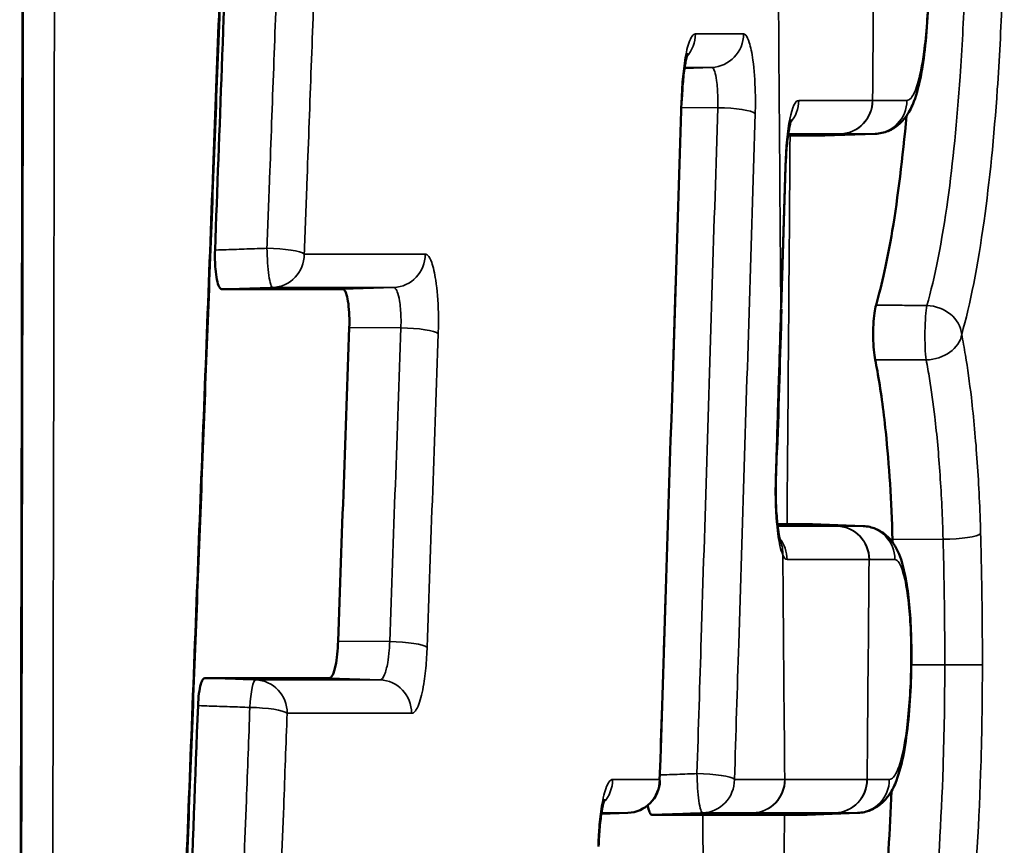
# Model space of a CAD drawing. Units: millimetres. Extents: x 0 to 3364, y 0 to 2376.
# Drawn here: x 2937 to 2943, y 1127 to 1132 of the extents above; entities that cross this region are included whole.
import ezdxf

# ---------------------------------------------------------------- set-up
doc = ezdxf.new("R2010")
doc.units = ezdxf.units.MM
doc.header["$LTSCALE"] = 4
doc.layers.add('Visibile (ISO)', color=7, linetype='Continuous', lineweight=50)
doc.layers.add('Visibile sottile (ISO)', color=7, linetype='Continuous', lineweight=35)

msp = doc.modelspace()

# ---------------------------------------------------------------- linework, layer by layer
at = {"layer": 'Visibile (ISO)'}
for p, q in [((2941.4288, 1130.8581), (2941.4413, 1130.8581)), ((2941.9497, 1130.8688), (2941.6473, 1130.8581)), ((2941.3885, 1129.8257), (2941.4143, 1130.669)), ((2941.3568, 1128.7926), (2941.3625, 1128.9761)), ((2941.423, 1128.5335), (2941.3656, 1128.5335)), ((2941.8778, 1128.5228), (2941.5755, 1128.5335)), ((2940.4702, 1126.8079), (2940.3124, 1126.8023)), ((2940.9185, 1126.7972), (2941.4082, 1126.7972)), ((2941.8448, 1126.8079), (2941.5425, 1126.7972))]:
    msp.add_line(p, q, dxfattribs=at)
msp.add_arc((2940.463, 1127.0078), 0.2, 272.04186, 358.13957, dxfattribs=at)
for centre, major_axis, ratio, start_param, end_param in [((-6033.5835, 1141.9675), (6474.5667, 6415.7489), 0.96966, 5.485279, 5.485732), ((-7368.4601, 1064.178), (6787.1391, 8065.6301), 0.962995, 5.399651, 5.399732)]:
    msp.add_ellipse(centre, major_axis=major_axis, ratio=ratio, start_param=start_param, end_param=end_param, dxfattribs=at)
for points, knots in [([(2936.8374, 1124.6349), (2936.8391, 1125.3096), (2936.8406, 1125.9843), (2936.8437, 1127.3338), (2936.8451, 1128.0086), (2936.8478, 1129.358), (2936.8491, 1130.0328), (2936.8516, 1131.3823), (2936.8528, 1132.057), (2936.855, 1133.4065), (2936.856, 1134.0812), (2936.857, 1134.756)], [-1.012092, -1.012092, -1.012092, -1.012092, -0.809674, -0.809674, -0.607255, -0.607255, -0.404837, -0.404837, -0.202418, -0.202418, 0, 0, 0, 0]), ([(2938.0011, 1130.1735), (2938.0146, 1130.5375), (2938.0281, 1130.9016), (2938.0559, 1131.6536), (2938.0702, 1132.0415), (2938.0845, 1132.4294)], [0.0269157, 0.0269157, 0.0269157, 0.0269157, 0.1378283, 0.1378283, 0.2559928, 0.2559928, 0.2559928, 0.2559928]), ([(2937.7633, 1124.7301), (2937.7833, 1125.2398), (2937.8032, 1125.7495), (2937.8429, 1126.769), (2937.8626, 1127.2787), (2937.902, 1128.2982), (2937.9217, 1128.8079), (2937.9608, 1129.8274), (2937.9803, 1130.3372), (2938.0191, 1131.3567), (2938.0385, 1131.8665), (2938.0578, 1132.3762)], [-0.80149, -0.80149, -0.80149, -0.80149, -0.6462118, -0.6462118, -0.4909336, -0.4909336, -0.3356554, -0.3356554, -0.1803772, -0.1803772, -0.025099, -0.025099, -0.025099, -0.025099]), ([(2941.9507, 1130.8688), (2941.978, 1130.8698), (2942.0045, 1130.8761), (2942.0524, 1130.8955), (2942.0727, 1130.909), (2942.1104, 1130.9404), (2942.1251, 1130.9582), (2942.1585, 1131.0057), (2942.1708, 1131.0333), (2942.2007, 1131.111), (2942.2139, 1131.164), (2942.2367, 1131.284), (2942.2459, 1131.3511), (2942.2603, 1131.4968), (2942.2654, 1131.5745), (2942.2704, 1131.7095), (2942.2714, 1131.7658), (2942.2714, 1131.8218)], [-0.1172452, -0.1172452, -0.1172452, -0.1172452, -0.1124856, -0.1124856, -0.1071249, -0.1071249, -0.0998795, -0.0998795, -0.0864312, -0.0864312, -0.0629821, -0.0629821, -0.0395331, -0.0395331, -0.0160841, -0.0160841, 0, 0, 0, 0]), ([(2940.794, 1131.0661), (2940.7953, 1131.1059), (2940.7976, 1131.1451), (2940.8039, 1131.2165), (2940.8078, 1131.2487), (2940.8162, 1131.3005), (2940.8206, 1131.3207), (2940.8268, 1131.344), (2940.8293, 1131.3503), (2940.8293, 1131.3503), (2940.8293, 1131.3503), (2940.8293, 1131.3503)], [-0.06615191, -0.06615191, -0.06615191, -0.06615191, -0.05298208, -0.05298208, -0.03981225, -0.03981225, -0.02789734, -0.02789734, -0.01893343, -0.01893343, -0.01892771, -0.01892771, -0.01892771, -0.01892771]), ([(2941.4143, 1130.669), (2941.4156, 1130.7092), (2941.4178, 1130.7481), (2941.4238, 1130.8196), (2941.4277, 1130.8522), (2941.4358, 1130.9044), (2941.4401, 1130.925), (2941.4463, 1130.9487), (2941.4487, 1130.9551), (2941.4487, 1130.9551), (2941.4487, 1130.9551), (2941.4487, 1130.9551)], [3.316126, 3.316126, 3.316126, 3.316126, 3.594147, 3.594147, 3.872168, 3.872168, 4.126206, 4.126206, 4.315737, 4.315737, 4.31627, 4.31627, 4.31627, 4.31627]), ([(2941.9554, 1129.8443), (2941.9909, 1129.9668), (2942.0236, 1130.1164), (2942.0866, 1130.4917), (2942.1151, 1130.7232), (2942.1374, 1130.9757)], [0.0375654, 0.0375654, 0.0375654, 0.0375654, 0.111234, 0.111234, 0.1972944, 0.1972944, 0.1972944, 0.1972944]), ([(2941.6473, 1130.8581), (2941.6101, 1130.8581), (2941.5728, 1130.8581), (2941.5041, 1130.8581), (2941.4728, 1130.8581), (2941.4414, 1130.8581)], [0.0011952, 0.0011952, 0.0011952, 0.0011952, 0.0663531, 0.0663531, 0.1205777, 0.1205777, 0.1205777, 0.1205777]), ([(2938.0408, 1129.9391), (2938.0355, 1129.9391), (2938.0303, 1129.9442), (2938.0205, 1129.9641), (2938.016, 1129.9786), (2938.0085, 1130.0152), (2938.0056, 1130.0368), (2938.002, 1130.0784), (2938.0011, 1130.0971), (2938.0002, 1130.1352), (2938.0004, 1130.1545), (2938.0011, 1130.1735)], [0, 0, 0, 0, 0.00784391, 0.00784391, 0.01566082, 0.01566082, 0.02345581, 0.02345581, 0.02921495, 0.02921495, 0.03497717, 0.03497717, 0.03497717, 0.03497717]), ([(2938.7669, 1129.9391), (2938.6407, 1129.9391), (2938.5132, 1129.9391), (2938.271, 1129.9391), (2938.1564, 1129.9391), (2938.0408, 1129.9391)], [0.0038436, 0.0038436, 0.0038436, 0.0038436, 0.1969922, 0.1969922, 0.3676591, 0.3676591, 0.3676591, 0.3676591]), ([(2938.8043, 1129.7104), (2938.8051, 1129.7342), (2938.8051, 1129.7586), (2938.8032, 1129.8071), (2938.8013, 1129.8307), (2938.7959, 1129.8729), (2938.7924, 1129.8911), (2938.7852, 1129.9163), (2938.7817, 1129.9248), (2938.7745, 1129.9362), (2938.7707, 1129.9391), (2938.7669, 1129.9391)], [0.00034091, 0.00034091, 0.00034091, 0.00034091, 0.00759535, 0.00759535, 0.01518584, 0.01518584, 0.02279148, 0.02279148, 0.0286249, 0.0286249, 0.03445105, 0.03445105, 0.03445105, 0.03445105]), ([(2941.9507, 1129.5174), (2941.9473, 1129.534), (2941.9446, 1129.5544), (2941.9405, 1129.6004), (2941.9392, 1129.6256), (2941.9383, 1129.6774), (2941.9388, 1129.7035), (2941.9413, 1129.7533), (2941.9433, 1129.7766), (2941.9487, 1129.8159), (2941.9518, 1129.832), (2941.9554, 1129.8443)], [0, 0, 0, 0, 0.00782399, 0.00782399, 0.01563495, 0.01563495, 0.02343763, 0.02343763, 0.03124154, 0.03124154, 0.03859758, 0.03859758, 0.03859758, 0.03859758]), ([(2938.7374, 1127.834), (2938.7486, 1128.1468), (2938.7598, 1128.4596), (2938.782, 1129.085), (2938.7932, 1129.3977), (2938.8043, 1129.7104)], [0.001906, 0.001906, 0.001906, 0.001906, 0.0971883, 0.0971883, 0.1924355, 0.1924355, 0.1924355, 0.1924355]), ([(2942.0539, 1128.4428), (2942.0476, 1128.6711), (2942.0339, 1128.8896), (2941.9997, 1129.2199), (2941.9829, 1129.3421), (2941.9594, 1129.4729), (2941.9551, 1129.4955), (2941.9507, 1129.5174)], [0, 0, 0, 0, 0.0694375, 0.0694375, 0.1167036, 0.1167036, 0.1270008, 0.1270008, 0.1270008, 0.1270008]), ([(2941.371, 1128.4915), (2941.3688, 1128.506), (2941.3667, 1128.5227), (2941.3629, 1128.5587), (2941.3613, 1128.5782), (2941.3586, 1128.6186), (2941.3576, 1128.6397), (2941.3562, 1128.6829), (2941.3559, 1128.7049), (2941.3558, 1128.749), (2941.3562, 1128.7711), (2941.3568, 1128.7926)], [-0.03607046, -0.03607046, -0.03607046, -0.03607046, -0.02885637, -0.02885637, -0.02164228, -0.02164228, -0.01442818, -0.01442818, -0.00721409, -0.00721409, 0, 0, 0, 0]), ([(2941.4231, 1128.5335), (2941.4461, 1128.5335), (2941.4689, 1128.5335), (2941.5198, 1128.5335), (2941.5477, 1128.5335), (2941.5755, 1128.5335)], [0.00890437, 0.00890437, 0.00890437, 0.00890437, 0.0485317, 0.0485317, 0.09710907, 0.09710907, 0.09710907, 0.09710907]), ([(2942.1672, 1127.7609), (2942.1672, 1127.8228), (2942.1655, 1127.8856), (2942.1589, 1128.005), (2942.154, 1128.0621), (2942.1409, 1128.1681), (2942.1329, 1128.216), (2942.1122, 1128.3046), (2942.1013, 1128.3433), (2942.0684, 1128.4065), (2942.056, 1128.4274), (2942.016, 1128.4698), (2941.9908, 1128.4914), (2941.9312, 1128.5157), (2941.9053, 1128.5218), (2941.8786, 1128.5227)], [-0.08781247, -0.08781247, -0.08781247, -0.08781247, -0.07031848, -0.07031848, -0.05282449, -0.05282449, -0.0353305, -0.0353305, -0.01783652, -0.01783652, -0.01011003, -0.01011003, -0.00391128, -0.00391128, -0.00034253, -0.00034253, -0.00034253, -0.00034253]), ([(2941.384, 1128.4306), (2941.384, 1128.4306), (2941.3839, 1128.4309), (2941.3832, 1128.4329), (2941.3824, 1128.4354), (2941.3805, 1128.4423), (2941.3794, 1128.4468), (2941.3771, 1128.4571), (2941.3759, 1128.4631), (2941.3734, 1128.4764), (2941.3722, 1128.4836), (2941.371, 1128.4915)], [0.00197985, 0.00197985, 0.00197985, 0.00197985, 0.00385987, 0.00385987, 0.00771974, 0.00771974, 0.01157961, 0.01157961, 0.01543948, 0.01543948, 0.01929935, 0.01929935, 0.01929935, 0.01929935]), ([(2938.6857, 1127.6145), (2938.6923, 1127.6145), (2938.6988, 1127.6208), (2938.7112, 1127.6457), (2938.717, 1127.6645), (2938.7261, 1127.7082), (2938.7295, 1127.7313), (2938.7347, 1127.7809), (2938.7365, 1127.807), (2938.7374, 1127.834)], [0.0003716, 0.0003716, 0.0003716, 0.0003716, 0.01037908, 0.01037908, 0.02074935, 0.02074935, 0.02934283, 0.02934283, 0.03757442, 0.03757442, 0.03757442, 0.03757442]), ([(2941.8458, 1126.8079), (2941.8732, 1126.8089), (2941.8998, 1126.8152), (2941.9477, 1126.8347), (2941.968, 1126.8482), (2942.0059, 1126.8797), (2942.0206, 1126.8976), (2942.0542, 1126.9455), (2942.0666, 1126.9734), (2942.0966, 1127.0516), (2942.1098, 1127.1048), (2942.1326, 1127.2251), (2942.1418, 1127.2924), (2942.1562, 1127.4384), (2942.1612, 1127.5162), (2942.1662, 1127.6504), (2942.1672, 1127.7058), (2942.1672, 1127.7609)], [-0.1172429, -0.1172429, -0.1172429, -0.1172429, -0.1124563, -0.1124563, -0.1070638, -0.1070638, -0.0997662, -0.0997662, -0.0861644, -0.0861644, -0.0627158, -0.0627158, -0.0392672, -0.0392672, -0.0158186, -0.0158186, 0, 0, 0, 0]), ([(2937.8993, 1127.4495), (2937.9002, 1127.4751), (2937.9022, 1127.4996), (2937.9079, 1127.5435), (2937.9117, 1127.5625), (2937.9195, 1127.5895), (2937.9233, 1127.5988), (2937.9313, 1127.6113), (2937.9355, 1127.6145), (2937.9398, 1127.6145)], [0, 0, 0, 0, 0.00779899, 0.00779899, 0.01559502, 0.01559502, 0.02178441, 0.02178441, 0.02797779, 0.02797779, 0.02797779, 0.02797779]), ([(2937.9398, 1127.6145), (2938.0613, 1127.6145), (2938.1818, 1127.6145), (2938.4306, 1127.6145), (2938.5588, 1127.6145), (2938.6857, 1127.6145)], [0.0191956, 0.0191956, 0.0191956, 0.0191956, 0.197742, 0.197742, 0.3910049, 0.3910049, 0.3910049, 0.3910049]), ([(2937.7949, 1124.6921), (2937.8135, 1125.1791), (2937.8319, 1125.6661), (2937.8667, 1126.5853), (2937.883, 1127.0174), (2937.8993, 1127.4495)], [0.0029545, 0.0029545, 0.0029545, 0.0029545, 0.1513135, 0.1513135, 0.2829528, 0.2829528, 0.2829528, 0.2829528]), ([(2941.7041, 1124.7114), (2941.768, 1124.8393), (2941.8268, 1125.037), (2941.9304, 1125.5601), (2941.9736, 1125.8848), (2942.0241, 1126.4687), (2942.0386, 1126.7003), (2942.0485, 1126.9396)], [0.0039238, 0.0039238, 0.0039238, 0.0039238, 0.1229644, 0.1229644, 0.2461539, 0.2461539, 0.3201181, 0.3201181, 0.3201181, 0.3201181]), ([(2940.2959, 1126.6075), (2940.2972, 1126.6472), (2940.2996, 1126.6863), (2940.3061, 1126.7574), (2940.3102, 1126.7895), (2940.3187, 1126.8408), (2940.3232, 1126.8607), (2940.3295, 1126.8837), (2940.332, 1126.8899), (2940.332, 1126.8899)], [-0.06615441, -0.06615441, -0.06615441, -0.06615441, -0.05298605, -0.05298605, -0.03981769, -0.03981769, -0.02797213, -0.02797213, -0.01906125, -0.01906125, -0.01906125, -0.01906125]), ([(2940.614, 1126.7972), (2940.6093, 1126.7972), (2940.6048, 1126.8023), (2940.5964, 1126.8217), (2940.5926, 1126.8355), (2940.5894, 1126.8528)], [0, 0, 0, 0, 0.00782192, 0.00782192, 0.01533655, 0.01533655, 0.01533655, 0.01533655]), ([(2940.9184, 1126.7972), (2940.8662, 1126.7972), (2940.8138, 1126.7972), (2940.7122, 1126.7972), (2940.6632, 1126.7972), (2940.614, 1126.7972)], [0.0200164, 0.0200164, 0.0200164, 0.0200164, 0.1101702, 0.1101702, 0.1936353, 0.1936353, 0.1936353, 0.1936353]), ([(2941.5425, 1126.7972), (2941.518, 1126.7972), (2941.4934, 1126.7972), (2941.4487, 1126.7972), (2941.4285, 1126.7972), (2941.4083, 1126.7972)], [0, 0, 0, 0, 0.04269746, 0.04269746, 0.07760505, 0.07760505, 0.07760505, 0.07760505])]:
    msp.add_open_spline(points, degree=3, knots=knots, dxfattribs=at)
for points in [[(2941.4413, 1130.8581), (2941.4413, 1130.8581), (2941.4414, 1130.8581), (2941.4414, 1130.8581)], [(2941.6494, 1130.8582), (2941.6487, 1130.8581), (2941.648, 1130.8581), (2941.6473, 1130.8581)], [(2941.9497, 1130.8688), (2941.95, 1130.8688), (2941.9503, 1130.8688), (2941.9507, 1130.8688)], [(2941.5755, 1128.5335), (2941.5761, 1128.5335), (2941.5766, 1128.5335), (2941.5771, 1128.5334)], [(2941.8786, 1128.5227), (2941.8784, 1128.5228), (2941.8781, 1128.5228), (2941.8778, 1128.5228)], [(2942.0544, 1128.4264), (2942.0542, 1128.4319), (2942.0541, 1128.4374), (2942.0539, 1128.4428)], [(2941.4083, 1126.7972), (2941.4083, 1126.7972), (2941.4082, 1126.7972), (2941.4082, 1126.7972)], [(2941.5445, 1126.7973), (2941.5438, 1126.7972), (2941.5432, 1126.7972), (2941.5425, 1126.7972)], [(2941.8448, 1126.8079), (2941.8452, 1126.8079), (2941.8455, 1126.8079), (2941.8458, 1126.8079)]]:
    msp.add_open_spline(points, degree=3, dxfattribs=at)
at = {"layer": 'Visibile sottile (ISO)'}
for p, q in [((2940.9726, 1131.2662), (2940.8099, 1131.2604)), ((2941.9338, 1131.0687), (2941.4928, 1131.0687)), ((2941.0085, 1131.0249), (2940.7927, 1131.0262)), ((2941.4303, 1130.8688), (2941.7437, 1130.8688)), ((2941.7437, 1130.8688), (2941.4414, 1130.8581)), ((2941.4114, 1130.6751), (2941.3856, 1129.8318)), ((2939.0695, 1129.9498), (2938.7669, 1129.9391)), ((2939.113, 1129.7085), (2938.8043, 1129.7104)), ((2941.7237, 1128.5228), (2941.3668, 1128.5228)), ((2941.7253, 1128.5228), (2941.423, 1128.5335)), ((2942.3566, 1128.4446), (2942.0539, 1128.4428)), ((2941.4233, 1128.3229), (2941.9138, 1128.3229)), ((2939.0464, 1127.8322), (2938.7374, 1127.834)), ((2942.3667, 1127.6934), (2942.1667, 1127.6934)), ((2938.9879, 1127.6038), (2938.6857, 1127.6145)), ((2941.9007, 1127.0078), (2941.4108, 1127.0078)), ((2941.2207, 1126.8079), (2940.9184, 1126.7972)), ((2941.2207, 1126.8079), (2941.7106, 1126.8079)), ((2941.7106, 1126.8079), (2941.4083, 1126.7972))]:
    msp.add_line(p, q, dxfattribs=at)
for centre, major_axis, ratio, start_param, end_param in [((3018.4951, 1149.6958), (0, -444.5), 0.173648, 4.751346, 4.757092), ((2864.8164, 1149.6958), (0, -444.5), 0.173648, 1.528878, 1.531839), ((2940.6785, 1131.4661), (0, 0.2), 0.983822, 3.968624, 4.71219), ((2940.9657, 1131.4661), (0, -0.2), 0.98439, 0.03491, 1.570702), ((2940.5941, 1131.0725), (0.1999, -0.0064), 0.170763, 0, 0.183815), ((2941.4928, 1130.5924), (0, 0.4763), 0.173648, 0, 1.396263), ((2941.2959, 1131.0687), (0, 0.2), 0.984808, 3.983837, 4.712389), ((2941.7369, 1131.0687), (0, -0.2), 0.984808, 0.034907, 1.570796), ((2941.7383, 1131.0687), (0, -0.2), 0.984808, 0.034903, 1.570793), ((2941.9428, 1131.0687), (0, -0.2), 0.985213, 0.034904, 1.570695), ((2941.0358, 1130.9902), (0.1999, -0.0062), 0.170946, 0.178828, 1.713119), ((2864.324, 1149.6958), (0, -444.5), 0.173648, 1.523169, 1.528404), ((2941.2144, 1130.6751), (0.1999, -0.0061), 0.17101, 0, 0.17717), ((2938.3393, 1130.1497), (0.007, -0.1999), 0.132485, 4.533427, 6.276033), ((2938.3393, 1130.1497), (0.1999, -0.0074), 0.169883, 0.20752, 1.714157), ((2938.3393, 1130.1497), (0, -0.2), 0.979171, 0.034923, 1.569523), ((2939.0626, 1130.1497), (0, -0.2), 0.980603, 0.034917, 1.569822), ((2941.1886, 1129.8318), (0.1999, -0.0061), 0.17101, 0, 0.17717), ((2942.2707, 1129.6697), (-0.001, -0.2), 0.114022, 3.673035, 5.583521), ((2942.2707, 1129.6697), (0.1923, -0.055), 0.850595, 0.324074, 1.863393), ((2939.1403, 1129.6738), (0.1999, -0.0071), 0.170171, 0.199479, 1.713872), ((2942.2707, 1129.6697), (0.1962, 0.039), 0.75426, 4.485588, 6.025321), ((2941.1626, 1128.9822), (0.1999, -0.0061), 0.170993, 0, 0.177548), ((2941.1569, 1128.7988), (0.1999, -0.0061), 0.17099, 0, 0.177631), ((2941.7168, 1128.3229), (0, 0.2), 0.984808, 4.712389, 6.248279), ((2941.7184, 1128.3229), (0, 0.2), 0.984811, 4.712384, 6.248275), ((2941.871, 1128.3229), (0, 0.2), 0.985113, 4.712297, 6.248272), ((2941.1733, 1128.4614), (0.1977, 0.0301), 0.648436, 6.052658, 6.283185), ((2942.3839, 1128.478), (0.1999, 0.0056), 0.164806, 4.570599, 6.114078), ((2941.2263, 1128.3229), (0, -0.2), 0.984808, 1.570796, 2.255976), ((2941.2005, 1128.351), (0.183, 0.0808), 0.916424, 5.834375, 6.277587), ((2941.4233, 1128.7284), (0, -0.4055), 0.173648, 5.908331, 6.283185), ((3018.4951, 1149.6958), (0, -444.5), 0.173648, 4.760427, 4.763453), ((2864.8164, 1149.6958), (0, -444.5), 0.173648, 1.519733, 1.522695), ((2939.0737, 1127.7975), (0.1999, -0.0071), 0.170129, 0.200312, 1.713918), ((2941.9672, 1127.761), (0.2, 0), 0.000024, 6.111584, 6.283185), ((2942.3945, 1127.6932), (0.2, -0.0001), 0.000692, 0.166569, 1.710423), ((2938.2369, 1127.4039), (0.007, 0.1999), 0.144629, 0.007205, 1.401605), ((2938.2369, 1127.4039), (0, 0.2), 0.978927, 4.710885, 6.248267), ((2938.981, 1127.4039), (0, 0.2), 0.980399, 4.71113, 6.248172), ((2938.2369, 1127.4039), (0.1999, -0.0075), 0.169806, 0.208734, 1.714232), ((2940.1832, 1127.0078), (0, 0.2), 0.982772, 3.953793, 4.71187), ((2940.463, 1127.0078), (0, -0.2), 0.983326, 0.034911, 1.570377), ((2940.463, 1127.0078), (0.1999, -0.0065), 0.170683, 0, 0.185626), ((2940.9117, 1127.0078), (0.007, -0.1999), 0.13247, 4.533223, 6.276953), ((2940.9117, 1127.0078), (0.1999, -0.0063), 0.170875, 0.180608, 1.713189), ((2940.9117, 1127.0078), (0, -0.2), 0.984213, 0.03491, 1.570627), ((2941.2121, 1127.0078), (0, -0.2), 0.984808, 0.03491, 1.5708), ((2941.2138, 1127.0078), (0, -0.2), 0.984808, 0.034907, 1.570796), ((2941.7038, 1127.0078), (0, -0.2), 0.984808, 0.034907, 1.570796), ((2941.7055, 1127.0078), (0, -0.2), 0.984808, 0.034903, 1.570792), ((2941.8379, 1127.0078), (0, -0.2), 0.98507, 0.034903, 1.570715), ((2940.463, 1127.0078), (0.0071, -0.1999), 0.202292, 6.276704, 6.283185), ((3018.0027, 1149.6958), (0, -444.5), 0.173648, 4.763927, 4.769165), ((2864.324, 1149.6958), (0, -444.5), 0.173648, 1.514021, 1.519258)]:
    msp.add_ellipse(centre, major_axis=major_axis, ratio=ratio, start_param=start_param, end_param=end_param, dxfattribs=at)
for points, knots in [([(2936.8522, 1134.756), (2936.8498, 1133.0721), (2936.8469, 1131.3882), (2936.8404, 1128.0145), (2936.8367, 1126.3247), (2936.8325, 1124.6349)], [0, 0, 0, 0, 0.505156, 0.505156, 1.012092, 1.012092, 1.012092, 1.012092]), ([(2937.0262, 1124.6349), (2937.0302, 1126.3247), (2937.0337, 1128.0145), (2937.04, 1131.3882), (2937.0428, 1133.0721), (2937.0451, 1134.756)], [0, 0, 0, 0, 0.506936, 0.506936, 1.012092, 1.012092, 1.012092, 1.012092]), ([(2942.4678, 1129.6697), (2942.5188, 1129.8478), (2942.5641, 1130.0776), (2942.6346, 1130.5843), (2942.6615, 1130.8521), (2942.681, 1131.1348), (2942.6932, 1131.3113), (2942.7028, 1131.4962), (2942.7199, 1131.9868), (2942.7228, 1132.2951), (2942.7138, 1132.8826), (2942.703, 1133.1613), (2942.6863, 1133.4223)], [0.036247, 0.036247, 0.036247, 0.036247, 0.1411959, 0.1411959, 0.2329501, 0.2329501, 0.2329501, 0.2902373, 0.2902373, 0.3818969, 0.3818969, 0.4659003, 0.4659003, 0.4659003, 0.4659003]), ([(2942.4636, 1133.3499), (2942.4791, 1133.1059), (2942.4892, 1132.8455), (2942.4975, 1132.2963), (2942.4948, 1132.0081), (2942.4789, 1131.5495), (2942.47, 1131.3767), (2942.4586, 1131.2117), (2942.4404, 1130.9475), (2942.4154, 1130.6972), (2942.3497, 1130.2235), (2942.3075, 1130.0087), (2942.26, 1129.8422)], [-0.4659003, -0.4659003, -0.4659003, -0.4659003, -0.3818969, -0.3818969, -0.2902373, -0.2902373, -0.2329501, -0.2329501, -0.2329501, -0.1411959, -0.1411959, -0.036247, -0.036247, -0.036247, -0.036247]), ([(2938.3944, 1132.4185), (2938.3884, 1132.2552), (2938.3824, 1132.0919), (2938.3683, 1131.7074), (2938.3601, 1131.4861), (2938.352, 1131.2649), (2938.3438, 1131.0436), (2938.3356, 1130.8223), (2938.3223, 1130.4621), (2938.3171, 1130.3233), (2938.312, 1130.1844)], [-0.2519582, -0.2519582, -0.2519582, -0.2519582, -0.2022225, -0.2022225, -0.134815, -0.134815, -0.134815, -0.0674075, -0.0674075, -0.0250994, -0.0250994, -0.0250994, -0.0250994]), ([(2938.0536, 1132.3835), (2938.0318, 1131.8082), (2938.0099, 1131.2328), (2937.9629, 1129.9996), (2937.9376, 1129.3418), (2937.9123, 1128.684), (2937.887, 1128.0263), (2937.8615, 1127.3685), (2937.8104, 1126.053), (2937.7848, 1125.3952), (2937.759, 1124.7375)], [0.025099, 0.025099, 0.025099, 0.025099, 0.2003725, 0.2003725, 0.4007451, 0.4007451, 0.4007451, 0.6011176, 0.6011176, 0.80149, 0.80149, 0.80149, 0.80149]), ([(2938.5351, 1130.1495), (2938.5403, 1130.2883), (2938.5454, 1130.4272), (2938.5588, 1130.7874), (2938.567, 1131.0087), (2938.5751, 1131.2299), (2938.5833, 1131.4512), (2938.5914, 1131.6725), (2938.6056, 1132.057), (2938.6116, 1132.2203), (2938.6176, 1132.3836)], [0.0250994, 0.0250994, 0.0250994, 0.0250994, 0.0674075, 0.0674075, 0.134815, 0.134815, 0.134815, 0.2022225, 0.2022225, 0.2519582, 0.2519582, 0.2519582, 0.2519582]), ([(2942.2685, 1131.8218), (2942.2685, 1131.7873), (2942.2681, 1131.7527), (2942.2642, 1131.5883), (2942.2552, 1131.4632), (2942.2307, 1131.2787), (2942.2174, 1131.2118), (2942.1905, 1131.1248), (2942.1779, 1131.0979), (2942.1565, 1131.0734), (2942.1482, 1131.0687), (2942.1398, 1131.0687)], [0, 0, 0, 0, 0.0103574, 0.0103574, 0.0496669, 0.0496669, 0.079905, 0.079905, 0.103165, 0.103165, 0.1177026, 0.1177026, 0.1177026, 0.1177026]), ([(2940.8752, 1131.4661), (2940.8615, 1131.4661), (2940.8476, 1131.447), (2940.8251, 1131.3809), (2940.816, 1131.3393), (2940.8031, 1131.2508), (2940.7986, 1131.2078), (2940.7933, 1131.1327), (2940.7918, 1131.1027), (2940.7908, 1131.0725)], [0, 0, 0, 0, 0.02305888, 0.02305888, 0.04221134, 0.04221134, 0.056944, 0.056944, 0.06615191, 0.06615191, 0.06615191, 0.06615191]), ([(2941.1626, 1131.4661), (2941.1152, 1131.4661), (2941.0675, 1131.4661), (2940.9717, 1131.4661), (2940.9236, 1131.4661), (2940.8752, 1131.4661)], [0, 0, 0, 0, 0.080825, 0.080825, 0.1617756, 0.1617756, 0.1617756, 0.1617756]), ([(2941.2327, 1130.9902), (2941.234, 1131.0314), (2941.2342, 1131.074), (2941.2315, 1131.1856), (2941.2265, 1131.2533), (2941.213, 1131.3528), (2941.2056, 1131.3889), (2941.1907, 1131.4358), (2941.1837, 1131.4503), (2941.1719, 1131.4635), (2941.1672, 1131.4661), (2941.1626, 1131.4661)], [0, 0, 0, 0, 0.01254637, 0.01254637, 0.03372949, 0.03372949, 0.05002419, 0.05002419, 0.06255858, 0.06255858, 0.07039257, 0.07039257, 0.07039257, 0.07039257]), ([(2940.8107, 1131.2662), (2940.8171, 1131.2662), (2940.8234, 1131.2662), (2940.8776, 1131.2662), (2940.9252, 1131.2662), (2940.9726, 1131.2662)], [-0.09152737, -0.09152737, -0.09152737, -0.09152737, -0.08082499, -0.08082499, 0, 0, 0, 0]), ([(2940.9726, 1131.2662), (2940.975, 1131.2662), (2940.9774, 1131.2649), (2940.9834, 1131.2582), (2940.987, 1131.2509), (2940.9946, 1131.2271), (2940.9984, 1131.2088), (2941.0054, 1131.1583), (2941.0079, 1131.124), (2941.0093, 1131.0674), (2941.0092, 1131.0458), (2941.0085, 1131.0249)], [-0.07039257, -0.07039257, -0.07039257, -0.07039257, -0.06255858, -0.06255858, -0.05002419, -0.05002419, -0.03372949, -0.03372949, -0.01254637, -0.01254637, 0, 0, 0, 0]), ([(2940.7908, 1131.0725), (2940.7795, 1130.7192), (2940.7682, 1130.366), (2940.7455, 1129.6596), (2940.7341, 1129.3063), (2940.7227, 1128.9531), (2940.7113, 1128.5999), (2940.6999, 1128.2466), (2940.6789, 1127.5982), (2940.6693, 1127.3029), (2940.6597, 1127.0077)], [0, 0, 0, 0, 0.1076029, 0.1076029, 0.2152058, 0.2152058, 0.2152058, 0.3228087, 0.3228087, 0.4127403, 0.4127403, 0.4127403, 0.4127403]), ([(2941.9352, 1131.0687), (2941.935, 1131.0687), (2941.9348, 1131.0687), (2941.9343, 1131.0687), (2941.9341, 1131.0687), (2941.9338, 1131.0687)], [0, 0, 0, 0, 0.0004071382, 0.0004071382, 0.0008142763, 0.0008142763, 0.0008142763, 0.0008142763]), ([(2942.1398, 1131.0687), (2942.1229, 1131.0687), (2942.1059, 1131.0687), (2942.072, 1131.0687), (2942.0549, 1131.0687), (2942.0379, 1131.0687), (2942.0208, 1131.0687), (2942.0038, 1131.0687), (2941.9695, 1131.0687), (2941.9524, 1131.0687), (2941.9352, 1131.0687)], [0, 0, 0, 0, 0.0296416, 0.0296416, 0.0592833, 0.0592833, 0.0592833, 0.0889249, 0.0889249, 0.1185666, 0.1185666, 0.1185666, 0.1185666]), ([(2941.0085, 1131.0249), (2940.9976, 1130.6724), (2940.9867, 1130.32), (2940.9648, 1129.6151), (2940.9538, 1129.2626), (2940.9428, 1128.9101), (2940.9318, 1128.5577), (2940.9208, 1128.2052), (2940.9013, 1127.5826), (2940.8929, 1127.3126), (2940.8844, 1127.0425)], [-0.429478, -0.429478, -0.429478, -0.429478, -0.3221085, -0.3221085, -0.214739, -0.214739, -0.214739, -0.1073695, -0.1073695, -0.0250979, -0.0250979, -0.0250979, -0.0250979]), ([(2941.1086, 1127.0078), (2941.117, 1127.2778), (2941.1255, 1127.5479), (2941.145, 1128.1705), (2941.156, 1128.5229), (2941.167, 1128.8754), (2941.178, 1129.2279), (2941.189, 1129.5803), (2941.2109, 1130.2853), (2941.2218, 1130.6377), (2941.2327, 1130.9902)], [0.0250979, 0.0250979, 0.0250979, 0.0250979, 0.1073695, 0.1073695, 0.214739, 0.214739, 0.214739, 0.3221085, 0.3221085, 0.429478, 0.429478, 0.429478, 0.429478]), ([(2941.7437, 1130.8688), (2941.744, 1130.8688), (2941.7442, 1130.8688), (2941.7447, 1130.8688), (2941.7449, 1130.8688), (2941.7452, 1130.8688)], [-0.0008142763, -0.0008142763, -0.0008142763, -0.0008142763, -0.0004071382, -0.0004071382, 0, 0, 0, 0]), ([(2941.7452, 1130.8688), (2941.7623, 1130.8688), (2941.7794, 1130.8688), (2941.8136, 1130.8688), (2941.8307, 1130.8688), (2941.8478, 1130.8688), (2941.8648, 1130.8688), (2941.8818, 1130.8688), (2941.9158, 1130.8688), (2941.9328, 1130.8688), (2941.9497, 1130.8688)], [-0.1185666, -0.1185666, -0.1185666, -0.1185666, -0.0889249, -0.0889249, -0.0592833, -0.0592833, -0.0592833, -0.0296416, -0.0296416, 0, 0, 0, 0]), ([(2938.312, 1130.1844), (2938.2921, 1130.1837), (2938.2722, 1130.183), (2938.2523, 1130.1823), (2938.2114, 1130.1808), (2938.1704, 1130.1794), (2938.0886, 1130.1765), (2938.0476, 1130.1751), (2938.0067, 1130.1736), (2938.0048, 1130.1736), (2938.0029, 1130.1735), (2938.0011, 1130.1735)], [0.01877461, 0.01877461, 0.01877461, 0.01877461, 0.02479908, 0.02479908, 0.02479908, 0.03719863, 0.03719863, 0.04959817, 0.04959817, 0.04959817, 0.05016224, 0.05016224, 0.05016224, 0.05016224]), ([(2939.2588, 1130.1495), (2939.1954, 1130.1495), (2939.1318, 1130.1495), (2939.0039, 1130.1495), (2938.9396, 1130.1495), (2938.8751, 1130.1495), (2938.8105, 1130.1495), (2938.7456, 1130.1495), (2938.6322, 1130.1495), (2938.5838, 1130.1495), (2938.5351, 1130.1495)], [0, 0, 0, 0, 0.09691, 0.09691, 0.1938201, 0.1938201, 0.1938201, 0.2907301, 0.2907301, 0.3625291, 0.3625291, 0.3625291, 0.3625291]), ([(2939.3365, 1129.6736), (2939.3379, 1129.7147), (2939.3381, 1129.7573), (2939.3353, 1129.8688), (2939.3298, 1129.9366), (2939.3148, 1130.0362), (2939.3065, 1130.0723), (2939.29, 1130.1192), (2939.2822, 1130.1337), (2939.269, 1130.147), (2939.2639, 1130.1495), (2939.2588, 1130.1495)], [0, 0, 0, 0, 0.01252177, 0.01252177, 0.0337161, 0.0337161, 0.05001942, 0.05001942, 0.06256044, 0.06256044, 0.07039858, 0.07039858, 0.07039858, 0.07039858]), ([(2938.0408, 1129.9391), (2938.0818, 1129.9405), (2938.1227, 1129.942), (2938.1636, 1129.9434), (2938.2046, 1129.9449), (2938.2455, 1129.9463), (2938.2865, 1129.9477), (2938.3064, 1129.9484), (2938.3263, 1129.9491), (2938.3461, 1129.9498)], [-0.04959817, -0.04959817, -0.04959817, -0.04959817, -0.03719863, -0.03719863, -0.03719863, -0.02479908, -0.02479908, -0.02479908, -0.01877461, -0.01877461, -0.01877461, -0.01877461]), ([(2938.3461, 1129.9498), (2938.3947, 1129.9498), (2938.4432, 1129.9498), (2938.5566, 1129.9498), (2938.6214, 1129.9498), (2938.6859, 1129.9498), (2938.7505, 1129.9498), (2938.8147, 1129.9498), (2938.9425, 1129.9498), (2939.0062, 1129.9498), (2939.0695, 1129.9498)], [-0.3625291, -0.3625291, -0.3625291, -0.3625291, -0.2907301, -0.2907301, -0.1938201, -0.1938201, -0.1938201, -0.09691, -0.09691, 0, 0, 0, 0]), ([(2939.0695, 1129.9498), (2939.0724, 1129.9499), (2939.0753, 1129.9486), (2939.0827, 1129.9419), (2939.087, 1129.9345), (2939.0963, 1129.9108), (2939.101, 1129.8924), (2939.1094, 1129.842), (2939.1124, 1129.8075), (2939.114, 1129.751), (2939.1138, 1129.7293), (2939.113, 1129.7085)], [-0.07039858, -0.07039858, -0.07039858, -0.07039858, -0.06256044, -0.06256044, -0.05001942, -0.05001942, -0.0337161, -0.0337161, -0.01252177, -0.01252177, 0, 0, 0, 0]), ([(2941.3856, 1129.8318), (2941.3812, 1129.6902), (2941.3769, 1129.5486), (2941.3682, 1129.2654), (2941.3639, 1129.1238), (2941.3595, 1128.9822)], [-0.08627552, -0.08627552, -0.08627552, -0.08627552, -0.04313776, -0.04313776, 0, 0, 0, 0]), ([(2942.26, 1129.8422), (2942.2413, 1129.8423), (2942.2227, 1129.8425), (2942.204, 1129.8426), (2942.1626, 1129.8429), (2942.1212, 1129.8431), (2942.0383, 1129.8437), (2941.9969, 1129.844), (2941.9554, 1129.8443), (2941.9554, 1129.8443), (2941.9554, 1129.8443), (2941.9554, 1129.8443)], [-0.03067115, -0.03067115, -0.03067115, -0.03067115, -0.02503467, -0.02503467, -0.02503467, -0.01251733, -0.01251733, 0, 0, 0, 0.00000584, 0.00000584, 0.00000584, 0.00000584]), ([(2939.113, 1129.7085), (2939.1019, 1129.3958), (2939.0909, 1129.0832), (2939.0686, 1128.4577), (2939.0575, 1128.1449), (2939.0464, 1127.8322)], [-0.19053, -0.19053, -0.19053, -0.19053, -0.0952822, -0.0952822, 0, 0, 0, 0]), ([(2939.2698, 1127.7973), (2939.2809, 1128.11), (2939.2921, 1128.4228), (2939.3143, 1129.0483), (2939.3254, 1129.3609), (2939.3365, 1129.6736)], [0, 0, 0, 0, 0.0952822, 0.0952822, 0.19053, 0.19053, 0.19053, 0.19053]), ([(2942.5811, 1128.478), (2942.5771, 1128.6228), (2942.5703, 1128.7665), (2942.5516, 1129.0409), (2942.5398, 1129.1706), (2942.5257, 1129.2913), (2942.5152, 1129.3814), (2942.5033, 1129.4668), (2942.4831, 1129.589), (2942.4757, 1129.6304), (2942.4678, 1129.6697)], [0, 0, 0, 0, 0.0440847, 0.0440847, 0.0881694, 0.0881694, 0.0881694, 0.1210659, 0.1210659, 0.1392214, 0.1392214, 0.1392214, 0.1392214]), ([(2941.9507, 1129.5174), (2941.9921, 1129.5173), (2942.0335, 1129.5172), (2942.1164, 1129.5171), (2942.1578, 1129.517), (2942.1992, 1129.5169), (2942.2179, 1129.5169), (2942.2365, 1129.5168), (2942.2552, 1129.5168)], [0.00000187, 0.00000187, 0.00000187, 0.00000187, 0.01251733, 0.01251733, 0.02503467, 0.02503467, 0.02503467, 0.03067115, 0.03067115, 0.03067115, 0.03067115]), ([(2942.2552, 1129.5168), (2942.2622, 1129.4814), (2942.2689, 1129.4442), (2942.2869, 1129.3343), (2942.2976, 1129.2575), (2942.307, 1129.1764), (2942.3196, 1129.0677), (2942.3302, 1128.9511), (2942.3469, 1128.7043), (2942.353, 1128.575), (2942.3566, 1128.4446)], [-0.1392214, -0.1392214, -0.1392214, -0.1392214, -0.1210659, -0.1210659, -0.0881694, -0.0881694, -0.0881694, -0.0440847, -0.0440847, 0, 0, 0, 0]), ([(2941.3595, 1128.9822), (2941.3586, 1128.9516), (2941.3576, 1128.9211), (2941.3558, 1128.8599), (2941.3548, 1128.8294), (2941.3539, 1128.7988)], [0, 0, 0, 0, 0.00931101, 0.00931101, 0.01862292, 0.01862292, 0.01862292, 0.01862292]), ([(2941.3539, 1128.7988), (2941.3528, 1128.7653), (2941.3526, 1128.7309), (2941.3534, 1128.6709), (2941.3542, 1128.6449), (2941.3554, 1128.6196), (2941.3568, 1128.5906), (2941.3588, 1128.5625), (2941.3638, 1128.5091), (2941.3668, 1128.484), (2941.3703, 1128.4614)], [0, 0, 0, 0, 0.01018852, 0.01018852, 0.01803523, 0.01803523, 0.01803523, 0.02705284, 0.02705284, 0.03607046, 0.03607046, 0.03607046, 0.03607046]), ([(2941.7253, 1128.5228), (2941.725, 1128.5228), (2941.7248, 1128.5228), (2941.7242, 1128.5228), (2941.724, 1128.5228), (2941.7237, 1128.5228)], [0, 0, 0, 0, 0.000462765, 0.000462765, 0.00092553, 0.00092553, 0.00092553, 0.00092553]), ([(2941.8778, 1128.5228), (2941.8525, 1128.5228), (2941.8272, 1128.5228), (2941.7763, 1128.5228), (2941.7508, 1128.5228), (2941.7253, 1128.5228)], [-0.08828674, -0.08828674, -0.08828674, -0.08828674, -0.04412419, -0.04412419, 0, 0, 0, 0]), ([(2941.3703, 1128.4614), (2941.3734, 1128.4407), (2941.3769, 1128.4219), (2941.3858, 1128.383), (2941.3915, 1128.3646), (2941.3975, 1128.351)], [-0.01929935, -0.01929935, -0.01929935, -0.01929935, -0.01107791, -0.01107791, 0, 0, 0, 0]), ([(2942.5917, 1127.6931), (2942.5918, 1127.8245), (2942.591, 1127.956), (2942.5874, 1128.2179), (2942.5847, 1128.3484), (2942.5811, 1128.478)], [0, 0, 0, 0, 0.03941301, 0.03941301, 0.0788261, 0.0788261, 0.0788261, 0.0788261]), ([(2942.3566, 1128.4446), (2942.36, 1128.3206), (2942.3626, 1128.1956), (2942.3659, 1127.945), (2942.3667, 1127.8191), (2942.3667, 1127.6934)], [-0.0788261, -0.0788261, -0.0788261, -0.0788261, -0.03941301, -0.03941301, 0, 0, 0, 0]), ([(2941.9138, 1128.3229), (2941.914, 1128.3229), (2941.9143, 1128.3229), (2941.9148, 1128.3229), (2941.9151, 1128.3229), (2941.9154, 1128.3229)], [-0.00092553, -0.00092553, -0.00092553, -0.00092553, -0.000462765, -0.000462765, 0, 0, 0, 0]), ([(2941.9154, 1128.3229), (2941.9409, 1128.3229), (2941.9664, 1128.3229), (2942.0173, 1128.3229), (2942.0427, 1128.3229), (2942.068, 1128.3229)], [0, 0, 0, 0, 0.04412419, 0.04412419, 0.08828674, 0.08828674, 0.08828674, 0.08828674]), ([(2942.068, 1128.3229), (2942.0723, 1128.3229), (2942.0767, 1128.3212), (2942.0977, 1128.3045), (2942.1137, 1128.2654), (2942.1374, 1128.1582), (2942.146, 1128.0996), (2942.1571, 1127.9821), (2942.1605, 1127.927), (2942.1636, 1127.8337), (2942.1642, 1127.7972), (2942.1642, 1127.7609)], [0, 0, 0, 0, 0.00757089, 0.00757089, 0.03695513, 0.03695513, 0.05955839, 0.05955839, 0.07694552, 0.07694552, 0.08781247, 0.08781247, 0.08781247, 0.08781247]), ([(2939.0464, 1127.8322), (2939.0457, 1127.8146), (2939.0446, 1127.7972), (2939.0409, 1127.7536), (2939.0378, 1127.7286), (2939.0289, 1127.6773), (2939.0226, 1127.6532), (2939.007, 1127.6148), (2938.9974, 1127.6038), (2938.9879, 1127.6038)], [-0.06616088, -0.06616088, -0.06616088, -0.06616088, -0.05695491, -0.05695491, -0.04222534, -0.04222534, -0.02307691, -0.02307691, 0, 0, 0, 0]), ([(2939.1771, 1127.4037), (2939.1923, 1127.4037), (2939.2075, 1127.4227), (2939.2322, 1127.4889), (2939.2422, 1127.5304), (2939.2563, 1127.6189), (2939.2612, 1127.6619), (2939.267, 1127.7371), (2939.2687, 1127.767), (2939.2698, 1127.7973)], [0, 0, 0, 0, 0.02307691, 0.02307691, 0.04222534, 0.04222534, 0.05695491, 0.05695491, 0.0661608, 0.0661608, 0.0661608, 0.0661608]), ([(2942.1642, 1127.7609), (2942.1642, 1127.7265), (2942.1638, 1127.6919), (2942.1599, 1127.5276), (2942.1509, 1127.4024), (2942.1263, 1127.2179), (2942.1128, 1127.1509), (2942.0858, 1127.0639), (2942.0732, 1127.037), (2942.0517, 1127.0125), (2942.0433, 1127.0078), (2942.035, 1127.0078)], [0, 0, 0, 0, 0.0103392, 0.0103392, 0.0496553, 0.0496553, 0.0798985, 0.0798985, 0.1031625, 0.1031625, 0.1177025, 0.1177025, 0.1177025, 0.1177025]), ([(2942.3667, 1127.6934), (2942.3666, 1127.4897), (2942.3632, 1127.2841), (2942.3458, 1126.7596), (2942.3269, 1126.45), (2942.2704, 1125.838), (2942.2308, 1125.5459), (2942.1324, 1125.0381), (2942.0719, 1124.832), (2942.0068, 1124.7012)], [-0.4156013, -0.4156013, -0.4156013, -0.4156013, -0.3506326, -0.3506326, -0.2466827, -0.2466827, -0.1292476, -0.1292476, 0, 0, 0, 0]), ([(2942.2082, 1124.512), (2942.2775, 1124.651), (2942.3421, 1124.8701), (2942.4469, 1125.41), (2942.4891, 1125.7205), (2942.5494, 1126.3712), (2942.5695, 1126.7003), (2942.588, 1127.258), (2942.5916, 1127.4766), (2942.5917, 1127.6931)], [0, 0, 0, 0, 0.1292476, 0.1292476, 0.2466827, 0.2466827, 0.3506326, 0.3506326, 0.4156013, 0.4156013, 0.4156013, 0.4156013]), ([(2938.2437, 1127.6038), (2938.224, 1127.6045), (2938.2042, 1127.6052), (2938.1844, 1127.6059), (2938.1436, 1127.6073), (2938.1028, 1127.6088), (2938.0621, 1127.6102), (2938.0213, 1127.6116), (2937.9805, 1127.6131), (2937.9398, 1127.6145)], [-0.03074199, -0.03074199, -0.03074199, -0.03074199, -0.0247391, -0.0247391, -0.0247391, -0.01236955, -0.01236955, -0.01236955, 0, 0, 0, 0]), ([(2938.9879, 1127.6038), (2938.9241, 1127.6038), (2938.8599, 1127.6038), (2938.7311, 1127.6038), (2938.6664, 1127.6038), (2938.6014, 1127.6038), (2938.5364, 1127.6038), (2938.471, 1127.6038), (2938.3517, 1127.6038), (2938.2978, 1127.6038), (2938.2437, 1127.6038)], [-0.3885848, -0.3885848, -0.3885848, -0.3885848, -0.2914386, -0.2914386, -0.1942924, -0.1942924, -0.1942924, -0.0971462, -0.0971462, -0.0176815, -0.0176815, -0.0176815, -0.0176815]), ([(2937.8993, 1127.4495), (2937.9014, 1127.4494), (2937.9035, 1127.4494), (2937.9056, 1127.4493), (2937.9464, 1127.4478), (2937.9872, 1127.4464), (2938.0687, 1127.4435), (2938.1095, 1127.4421), (2938.1502, 1127.4407), (2938.17, 1127.44), (2938.1898, 1127.4393), (2938.2096, 1127.4386)], [-0.00064227, -0.00064227, -0.00064227, -0.00064227, 0, 0, 0, 0.01236955, 0.01236955, 0.0247391, 0.0247391, 0.0247391, 0.03074199, 0.03074199, 0.03074199, 0.03074199]), ([(2938.2096, 1127.4386), (2938.2026, 1127.253), (2938.1957, 1127.0675), (2938.1795, 1126.6385), (2938.1704, 1126.3949), (2938.1612, 1126.1514), (2938.152, 1125.9079), (2938.1428, 1125.6643), (2938.1244, 1125.1773), (2938.1151, 1124.9337), (2938.1059, 1124.6902)], [-0.2790818, -0.2790818, -0.2790818, -0.2790818, -0.2225656, -0.2225656, -0.148377, -0.148377, -0.148377, -0.0741885, -0.0741885, 0, 0, 0, 0]), ([(2938.3289, 1124.6552), (2938.3382, 1124.8987), (2938.3474, 1125.1423), (2938.3659, 1125.6293), (2938.3751, 1125.8729), (2938.3843, 1126.1164), (2938.3934, 1126.36), (2938.4026, 1126.6035), (2938.4188, 1127.0326), (2938.4257, 1127.2181), (2938.4327, 1127.4036)], [0, 0, 0, 0, 0.0741885, 0.0741885, 0.148377, 0.148377, 0.148377, 0.2225656, 0.2225656, 0.2790818, 0.2790818, 0.2790818, 0.2790818]), ([(2938.4327, 1127.4036), (2938.4868, 1127.4036), (2938.5407, 1127.4036), (2938.6601, 1127.4036), (2938.7254, 1127.4036), (2938.7905, 1127.4036), (2938.8555, 1127.4036), (2938.9203, 1127.4036), (2939.0491, 1127.4037), (2939.1133, 1127.4037), (2939.1771, 1127.4037)], [0.0176815, 0.0176815, 0.0176815, 0.0176815, 0.0971462, 0.0971462, 0.1942924, 0.1942924, 0.1942924, 0.2914386, 0.2914386, 0.3885848, 0.3885848, 0.3885848, 0.3885848]), ([(2940.3797, 1127.0077), (2940.3654, 1127.0077), (2940.3511, 1126.9884), (2940.3278, 1126.922), (2940.3185, 1126.8804), (2940.3052, 1126.792), (2940.3005, 1126.7491), (2940.2951, 1126.6742), (2940.2935, 1126.6442), (2940.2925, 1126.6141)], [0, 0, 0, 0, 0.02316382, 0.02316382, 0.04227075, 0.04227075, 0.05696839, 0.05696839, 0.06615441, 0.06615441, 0.06615441, 0.06615441]), ([(2940.6597, 1127.0077), (2940.6446, 1127.0077), (2940.6295, 1127.0077), (2940.5884, 1127.0077), (2940.5625, 1127.0077), (2940.5365, 1127.0077), (2940.5105, 1127.0077), (2940.4844, 1127.0077), (2940.4321, 1127.0077), (2940.406, 1127.0077), (2940.3797, 1127.0077)], [0.0176715, 0.0176715, 0.0176715, 0.0176715, 0.0425809, 0.0425809, 0.0851617, 0.0851617, 0.0851617, 0.1277426, 0.1277426, 0.1703233, 0.1703233, 0.1703233, 0.1703233]), ([(2940.8844, 1127.0425), (2940.8654, 1127.0418), (2940.8465, 1127.0412), (2940.8275, 1127.0405), (2940.7862, 1127.039), (2940.7449, 1127.0376), (2940.6904, 1127.0357), (2940.6772, 1127.0352), (2940.664, 1127.0347)], [0.01926375, 0.01926375, 0.01926375, 0.01926375, 0.02500768, 0.02500768, 0.02500768, 0.03751153, 0.03751153, 0.04151138, 0.04151138, 0.04151138, 0.04151138]), ([(2941.4091, 1127.0078), (2941.3806, 1127.0078), (2941.3521, 1127.0078), (2941.2949, 1127.0078), (2941.2663, 1127.0078), (2941.2375, 1127.0078), (2941.2087, 1127.0078), (2941.1799, 1127.0078), (2941.1369, 1127.0078), (2941.1227, 1127.0078), (2941.1086, 1127.0078)], [0, 0, 0, 0, 0.0491114, 0.0491114, 0.0982228, 0.0982228, 0.0982228, 0.1473341, 0.1473341, 0.1713473, 0.1713473, 0.1713473, 0.1713473]), ([(2941.4108, 1127.0078), (2941.4105, 1127.0078), (2941.4102, 1127.0078), (2941.4096, 1127.0078), (2941.4094, 1127.0078), (2941.4091, 1127.0078)], [0, 0, 0, 0, 0.0004956529, 0.0004956529, 0.0009913058, 0.0009913058, 0.0009913058, 0.0009913058]), ([(2941.9024, 1127.0078), (2941.9022, 1127.0078), (2941.9019, 1127.0078), (2941.9013, 1127.0078), (2941.901, 1127.0078), (2941.9007, 1127.0078)], [0, 0, 0, 0, 0.0004956529, 0.0004956529, 0.0009913058, 0.0009913058, 0.0009913058, 0.0009913058]), ([(2942.035, 1127.0078), (2942.024, 1127.0078), (2942.013, 1127.0078), (2941.9909, 1127.0078), (2941.9799, 1127.0078), (2941.9688, 1127.0078), (2941.9578, 1127.0078), (2941.9467, 1127.0078), (2941.9246, 1127.0078), (2941.9135, 1127.0078), (2941.9024, 1127.0078)], [0, 0, 0, 0, 0.01915317, 0.01915317, 0.03830633, 0.03830633, 0.03830633, 0.0574595, 0.0574595, 0.07661267, 0.07661267, 0.07661267, 0.07661267]), ([(2940.4699, 1126.8079), (2940.4515, 1126.8073), (2940.4332, 1126.8066), (2940.4148, 1126.8059), (2940.3807, 1126.8047), (2940.3465, 1126.8035), (2940.3124, 1126.8023)], [-0.03056747, -0.03056747, -0.03056747, -0.03056747, -0.02493862, -0.02493862, -0.02493862, -0.0144757, -0.0144757, -0.0144757, -0.0144757]), ([(2940.3133, 1126.8079), (2940.3244, 1126.8079), (2940.3356, 1126.8079), (2940.3467, 1126.8079), (2940.3727, 1126.8079), (2940.3987, 1126.8079), (2940.4397, 1126.8079), (2940.4548, 1126.8079), (2940.4699, 1126.8079)], [-0.10340312, -0.10340312, -0.10340312, -0.10340312, -0.08516172, -0.08516172, -0.08516172, -0.04258086, -0.04258086, -0.0176715, -0.0176715, -0.0176715, -0.0176715]), ([(2940.614, 1126.7972), (2940.6552, 1126.7986), (2940.6965, 1126.8001), (2940.7378, 1126.8015), (2940.7791, 1126.803), (2940.8204, 1126.8045), (2940.8617, 1126.8059), (2940.8806, 1126.8066), (2940.8996, 1126.8072), (2940.9186, 1126.8079)], [-0.05001537, -0.05001537, -0.05001537, -0.05001537, -0.03751153, -0.03751153, -0.03751153, -0.02500768, -0.02500768, -0.02500768, -0.01926375, -0.01926375, -0.01926375, -0.01926375]), ([(2940.9186, 1126.8079), (2940.9327, 1126.8079), (2940.9469, 1126.8079), (2940.9899, 1126.8079), (2941.0187, 1126.8079), (2941.0475, 1126.8079), (2941.0762, 1126.8079), (2941.1049, 1126.8079), (2941.162, 1126.8079), (2941.1906, 1126.8079), (2941.219, 1126.8079)], [-0.1713473, -0.1713473, -0.1713473, -0.1713473, -0.1473341, -0.1473341, -0.0982228, -0.0982228, -0.0982228, -0.0491114, -0.0491114, 0, 0, 0, 0]), ([(2941.219, 1126.8079), (2941.2193, 1126.8079), (2941.2196, 1126.8079), (2941.2201, 1126.8079), (2941.2204, 1126.8079), (2941.2207, 1126.8079)], [-0.0009913058, -0.0009913058, -0.0009913058, -0.0009913058, -0.0004956529, -0.0004956529, 0, 0, 0, 0]), ([(2941.7106, 1126.8079), (2941.7109, 1126.8079), (2941.7112, 1126.8079), (2941.7118, 1126.8079), (2941.7121, 1126.8079), (2941.7124, 1126.8079)], [-0.0009913058, -0.0009913058, -0.0009913058, -0.0009913058, -0.0004956529, -0.0004956529, 0, 0, 0, 0]), ([(2941.7124, 1126.8079), (2941.7234, 1126.8079), (2941.7345, 1126.8079), (2941.7566, 1126.8079), (2941.7677, 1126.8079), (2941.7787, 1126.8079), (2941.7898, 1126.8079), (2941.8008, 1126.8079), (2941.8228, 1126.8079), (2941.8338, 1126.8079), (2941.8448, 1126.8079)], [-0.07661267, -0.07661267, -0.07661267, -0.07661267, -0.0574595, -0.0574595, -0.03830633, -0.03830633, -0.03830633, -0.01915317, -0.01915317, 0, 0, 0, 0])]:
    msp.add_open_spline(points, degree=3, knots=knots, dxfattribs=at)

doc.saveas('drawing.dxf')
